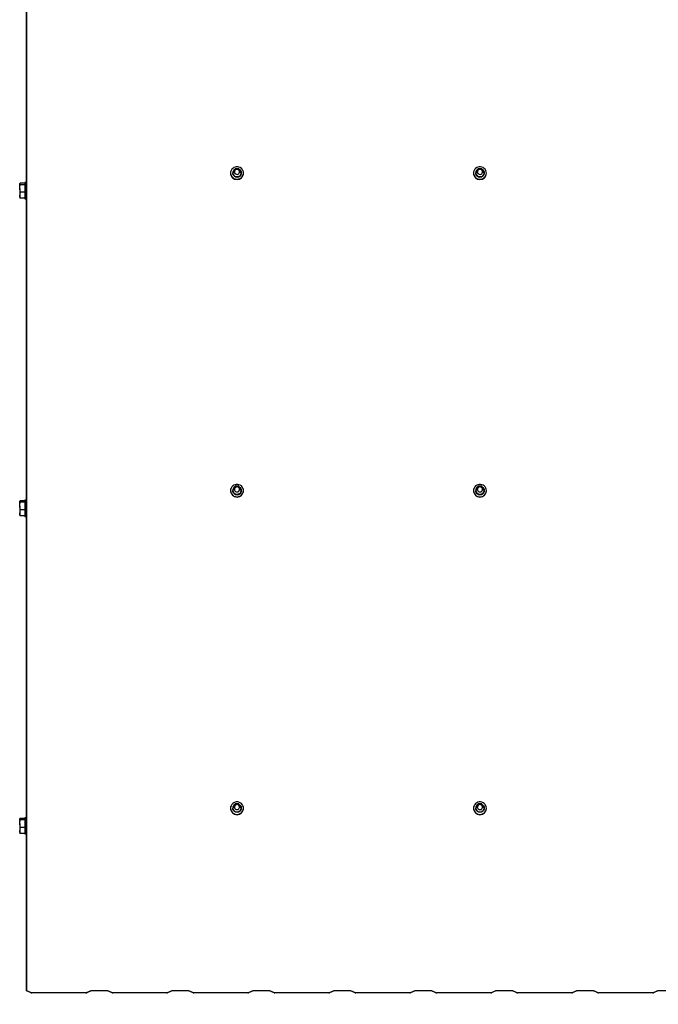
# Model space of a CAD drawing. Units: millimetres. Extents: x 2.99 to 9.81, y 4.07 to 7.74.
# Drawn here: x 2.99 to 3.78, y 5.3 to 6.52 of the extents above; entities that cross this region are included whole.
import ezdxf

# ---------------------------------------------------------------- set-up
doc = ezdxf.new("R2010")
doc.units = ezdxf.units.MM
doc.header["$LTSCALE"] = 70
doc.header["$PDSIZE"] = -1
doc.linetypes.add('SLD-Сплошная', pattern=[0])
doc.layers.add('ПРИМЕЧАНИЯ', color=7, linetype='SLD-Сплошная')
doc.styles.add('SLDTEXTSTYLE1', font='isocpeui.ttf')
doc.dimstyles.new('SLDDIMSTYLE2', dxfattribs={"dimtxt": 0.21, "dimasz": 0.21, "dimexe": 0, "dimexo": 0.0625, "dimgap": 0.0525, "dimtad": 2, "dimrnd": 1e-09, "dimzin": 12, "dimdsep": 46, "dimtxsty": 'SLDTEXTSTYLE1', "dimsah": 1, "dimcen": 0.09, "dimadec": 0, "dimazin": 3, "dimtfac": 1, "dimtdec": 3, "dimtofl": 0, "dimtmove": 0, "dimatfit": 3, "dimfxl": 1, "dimfrac": 2, "dimtolj": 1, "dimtzin": 12, "dimarcsym": 0})

# ---------------------------------------------------------------- blocks, each defined once
blk = doc.blocks.new('_D_4')
at = {"layer": 'Defpoints', "color": 0, "transparency": 16777216}
for p in [(3.001, 5.3216), (9.0001, 5.3216), (9.0001, 4.103)]:
    blk.add_point(p, dxfattribs=at)
at = {"layer": 'ПРИМЕЧАНИЯ', "color": 0, "lineweight": -2, "transparency": 16777216}
for p, q in [((3.001, 5.2591), (3.001, 4.103)), ((9.0001, 5.2591), (9.0001, 4.103)), ((3.211, 4.103), (8.7901, 4.103))]:
    blk.add_line(p, q, dxfattribs=at)
at = {"layer": 'ПРИМЕЧАНИЯ', "color": 0, "transparency": 16777216}
for points in [[(3.211, 4.138), (3.211, 4.068), (3.001, 4.103)], [(8.7901, 4.138), (8.7901, 4.068), (9.0001, 4.103)]]:
    blk.add_solid(points, dxfattribs=at)
at = {"layer": 'ПРИМЕЧАНИЯ', "color": 0, "transparency": 16777216, "insert": (6.0006, 4.3655), "char_height": 0.21, "attachment_point": 2, "style": 'SLDTEXTSTYLE1'}
blk.add_mtext('\\A1;6.00м', dxfattribs=at)

msp = doc.modelspace()

# ---------------------------------------------------------------- linework, layer by layer
at = {"color": 7, "linetype": 'SLD-Сплошная', "lineweight": 25}
for p, q in [((3.0006, 5.3215), (3.0006, 7.7363)), ((3.001, 5.3216), (3.001, 7.7364)), ((3.2582, 6.3365), (3.256, 6.333)), ((3.2627, 6.3367), (3.2584, 6.3367)), ((3.2651, 6.333), (3.263, 6.3365)), ((3.5582, 6.3365), (3.556, 6.333)), ((3.5627, 6.3367), (3.5584, 6.3367)), ((3.5651, 6.333), (3.563, 6.3365)), ((3.2526, 6.3313), (3.2526, 6.3311)), ((3.2553, 6.3316), (3.2553, 6.3314)), ((3.256, 6.3328), (3.256, 6.3317)), ((3.2651, 6.3317), (3.2651, 6.3328)), ((3.2658, 6.3314), (3.2658, 6.3316)), ((3.2686, 6.3311), (3.2686, 6.3313)), ((3.5526, 6.3313), (3.5526, 6.3311)), ((3.5553, 6.3316), (3.5553, 6.3314)), ((3.556, 6.3328), (3.556, 6.3317)), ((3.5651, 6.3317), (3.5651, 6.3328)), ((3.5658, 6.3314), (3.5658, 6.3316)), ((3.5686, 6.3311), (3.5686, 6.3313)), ((2.9923, 6.3182), (2.9922, 6.318)), ((2.9922, 6.318), (2.9922, 6.3179)), ((2.9922, 6.3123), (2.9922, 6.3179)), ((2.9922, 6.3123), (2.9922, 6.3039)), ((2.9986, 6.3188), (2.9929, 6.3188)), ((2.9986, 6.3169), (2.9929, 6.3169)), ((3.0006, 6.3195), (2.9986, 6.3195)), ((2.9986, 6.3195), (2.9986, 6.3128)), ((2.9986, 6.3128), (2.9986, 6.2995)), ((2.9922, 6.3039), (2.9922, 6.301)), ((2.9922, 6.301), (2.9923, 6.3008)), ((2.9986, 6.3077), (2.9929, 6.3077)), ((2.9986, 6.3002), (2.9929, 6.3002)), ((2.9986, 6.2995), (3.0006, 6.2995)), ((3.2526, 5.9392), (3.2526, 5.9389)), ((3.2553, 5.9394), (3.2553, 5.9392)), ((3.2582, 5.9444), (3.256, 5.9408)), ((3.256, 5.9406), (3.256, 5.9396)), ((3.2627, 5.9445), (3.2584, 5.9445)), ((3.2651, 5.9408), (3.263, 5.9444)), ((3.2651, 5.9396), (3.2651, 5.9406)), ((3.2658, 5.9392), (3.2658, 5.9394)), ((3.2686, 5.9389), (3.2686, 5.9392)), ((3.5526, 5.9392), (3.5526, 5.9389)), ((3.5553, 5.9394), (3.5553, 5.9392)), ((3.5582, 5.9444), (3.556, 5.9408)), ((3.556, 5.9406), (3.556, 5.9396)), ((3.5627, 5.9445), (3.5584, 5.9445)), ((3.5651, 5.9408), (3.563, 5.9444)), ((3.5651, 5.9396), (3.5651, 5.9406)), ((3.5658, 5.9392), (3.5658, 5.9394)), ((3.5686, 5.9389), (3.5686, 5.9392)), ((2.9923, 5.926), (2.9922, 5.9259)), ((2.9922, 5.9259), (2.9922, 5.9257)), ((2.9922, 5.9201), (2.9922, 5.9257)), ((2.9986, 5.9266), (2.9929, 5.9266)), ((2.9986, 5.9248), (2.9929, 5.9248)), ((3.0006, 5.9274), (2.9986, 5.9274)), ((2.9986, 5.9274), (2.9986, 5.9206)), ((2.9922, 5.9201), (2.9922, 5.9118)), ((2.9922, 5.9118), (2.9922, 5.9089)), ((2.9922, 5.9089), (2.9923, 5.9087)), ((2.9986, 5.9155), (2.9929, 5.9155)), ((2.9986, 5.9206), (2.9986, 5.9074)), ((2.9986, 5.9081), (2.9929, 5.9081)), ((2.9986, 5.9074), (3.0006, 5.9074)), ((3.2526, 5.547), (3.2526, 5.5468)), ((3.2553, 5.5472), (3.2553, 5.5471)), ((3.2582, 5.5522), (3.256, 5.5486)), ((3.256, 5.5485), (3.256, 5.5474)), ((3.2627, 5.5523), (3.2584, 5.5523)), ((3.2651, 5.5486), (3.263, 5.5522)), ((3.2651, 5.5474), (3.2651, 5.5485)), ((3.2658, 5.5471), (3.2658, 5.5472)), ((3.2686, 5.5468), (3.2686, 5.547)), ((3.5526, 5.547), (3.5526, 5.5468)), ((3.5553, 5.5472), (3.5553, 5.5471)), ((3.5582, 5.5522), (3.556, 5.5486)), ((3.556, 5.5485), (3.556, 5.5474)), ((3.5627, 5.5523), (3.5584, 5.5523)), ((3.5651, 5.5486), (3.563, 5.5522)), ((3.5651, 5.5474), (3.5651, 5.5485)), ((3.5658, 5.5471), (3.5658, 5.5472)), ((3.5686, 5.5468), (3.5686, 5.547)), ((2.9923, 5.5339), (2.9922, 5.5337)), ((2.9922, 5.5337), (2.9922, 5.5335)), ((2.9922, 5.528), (2.9922, 5.5335)), ((2.9986, 5.5345), (2.9929, 5.5345)), ((2.9986, 5.5326), (2.9929, 5.5326)), ((3.0006, 5.5352), (2.9986, 5.5352)), ((2.9986, 5.5352), (2.9986, 5.5284)), ((2.9922, 5.528), (2.9922, 5.5196)), ((2.9986, 5.5233), (2.9929, 5.5233)), ((2.9986, 5.5284), (2.9986, 5.5152)), ((2.9922, 5.5196), (2.9922, 5.5167)), ((2.9922, 5.5167), (2.9923, 5.5165)), ((2.9986, 5.5159), (2.9929, 5.5159)), ((2.9986, 5.5152), (3.0006, 5.5152)), ((3.001, 5.3216), (3.0006, 5.3215)), ((3.0063, 5.319), (3.0006, 5.3215)), ((3.0067, 5.3191), (3.001, 5.3216)), ((3.074, 5.3191), (3.0072, 5.3191)), ((3.074, 5.3189), (3.0072, 5.3189)), ((3.08, 5.3215), (3.0744, 5.3191)), ((3.0804, 5.3214), (3.0749, 5.319)), ((3.1003, 5.3216), (3.0809, 5.3216)), ((3.1003, 5.3215), (3.0809, 5.3215)), ((3.1063, 5.319), (3.1007, 5.3214)), ((3.1067, 5.3191), (3.1012, 5.3215)), ((3.174, 5.3191), (3.1072, 5.3191)), ((3.174, 5.3189), (3.1072, 5.3189)), ((3.18, 5.3215), (3.1744, 5.3191)), ((3.1804, 5.3214), (3.1749, 5.319)), ((3.2003, 5.3216), (3.1809, 5.3216)), ((3.2003, 5.3215), (3.1809, 5.3215)), ((3.2063, 5.319), (3.2007, 5.3214)), ((3.2067, 5.3191), (3.2012, 5.3215)), ((3.274, 5.3191), (3.2072, 5.3191)), ((3.274, 5.3189), (3.2072, 5.3189)), ((3.28, 5.3215), (3.2744, 5.3191)), ((3.2804, 5.3214), (3.2749, 5.319)), ((3.3003, 5.3216), (3.2809, 5.3216)), ((3.3003, 5.3215), (3.2809, 5.3215)), ((3.3063, 5.319), (3.3007, 5.3214)), ((3.3067, 5.3191), (3.3012, 5.3215)), ((3.374, 5.3191), (3.3072, 5.3191)), ((3.374, 5.3189), (3.3072, 5.3189)), ((3.38, 5.3215), (3.3744, 5.3191)), ((3.3804, 5.3214), (3.3749, 5.319)), ((3.4003, 5.3216), (3.3809, 5.3216)), ((3.4003, 5.3215), (3.3809, 5.3215)), ((3.4063, 5.319), (3.4007, 5.3214)), ((3.4067, 5.3191), (3.4012, 5.3215)), ((3.474, 5.3191), (3.4072, 5.3191)), ((3.474, 5.3189), (3.4072, 5.3189)), ((3.48, 5.3215), (3.4744, 5.3191)), ((3.4804, 5.3214), (3.4749, 5.319)), ((3.5003, 5.3216), (3.4809, 5.3216)), ((3.5003, 5.3215), (3.4809, 5.3215)), ((3.5063, 5.319), (3.5007, 5.3214)), ((3.5067, 5.3191), (3.5012, 5.3215)), ((3.574, 5.3191), (3.5072, 5.3191)), ((3.574, 5.3189), (3.5072, 5.3189)), ((3.58, 5.3215), (3.5744, 5.3191)), ((3.5804, 5.3214), (3.5749, 5.319)), ((3.6003, 5.3216), (3.5809, 5.3216)), ((3.6003, 5.3215), (3.5809, 5.3215)), ((3.6063, 5.319), (3.6007, 5.3214)), ((3.6067, 5.3191), (3.6012, 5.3215)), ((3.674, 5.3191), (3.6072, 5.3191)), ((3.674, 5.3189), (3.6072, 5.3189)), ((3.68, 5.3215), (3.6744, 5.3191)), ((3.6804, 5.3214), (3.6749, 5.319)), ((3.7003, 5.3216), (3.6809, 5.3216)), ((3.7003, 5.3215), (3.6809, 5.3215)), ((3.7063, 5.319), (3.7007, 5.3214)), ((3.7067, 5.3191), (3.7012, 5.3215)), ((3.774, 5.3191), (3.7072, 5.3191)), ((3.774, 5.3189), (3.7072, 5.3189)), ((3.78, 5.3215), (3.7744, 5.3191)), ((3.7804, 5.3214), (3.7749, 5.319)), ((3.8003, 5.3216), (3.7809, 5.3216)), ((3.8003, 5.3215), (3.7809, 5.3215))]:
    msp.add_line(p, q, dxfattribs=at)
at = {"color": 7, "linetype": 'SLD-Сплошная', "lineweight": 25, "flags": 128}
for points in [[(3.2526, 6.3313), (3.2527, 6.3297), (3.2533, 6.3282), (3.2541, 6.3268), (3.2552, 6.3256), (3.2566, 6.3246), (3.2581, 6.324), (3.2597, 6.3236), (3.2614, 6.3236), (3.263, 6.324), (3.2646, 6.3246), (3.2659, 6.3256), (3.267, 6.3268), (3.2679, 6.3282), (3.2684, 6.3297), (3.2686, 6.3313), (3.2684, 6.3329), (3.2679, 6.3345), (3.267, 6.3359), (3.2659, 6.3371), (3.2646, 6.338), (3.263, 6.3387), (3.2614, 6.339), (3.2597, 6.339), (3.2581, 6.3387), (3.2566, 6.338), (3.2552, 6.3371), (3.2541, 6.3359), (3.2533, 6.3345), (3.2527, 6.3329), (3.2526, 6.3313)], [(3.2634, 6.3359), (3.2643, 6.3352), (3.2651, 6.3341), (3.2656, 6.3329), (3.2658, 6.3316), (3.2656, 6.3303), (3.2651, 6.329), (3.2643, 6.328), (3.2632, 6.3272), (3.2619, 6.3267), (3.2606, 6.3265), (3.2592, 6.3267), (3.2579, 6.3272), (3.2569, 6.328), (3.256, 6.329), (3.2555, 6.3303), (3.2553, 6.3316), (3.2553, 6.3316)], [(3.2573, 6.3328), (3.2575, 6.3318), (3.258, 6.3309), (3.2588, 6.3302), (3.2598, 6.3298), (3.2608, 6.3297), (3.2619, 6.3299), (3.2628, 6.3305), (3.2634, 6.3313), (3.2638, 6.3323), (3.2638, 6.3333), (3.2634, 6.3343), (3.2628, 6.3351), (3.2619, 6.3357), (3.2608, 6.3359), (3.2598, 6.3358), (3.2588, 6.3354), (3.258, 6.3347), (3.2575, 6.3338), (3.2573, 6.3328)], [(3.5526, 6.3313), (3.5527, 6.3297), (3.5533, 6.3282), (3.5541, 6.3268), (3.5552, 6.3256), (3.5566, 6.3246), (3.5581, 6.324), (3.5597, 6.3236), (3.5614, 6.3236), (3.563, 6.324), (3.5646, 6.3246), (3.5659, 6.3256), (3.567, 6.3268), (3.5679, 6.3282), (3.5684, 6.3297), (3.5686, 6.3313), (3.5684, 6.3329), (3.5679, 6.3345), (3.567, 6.3359), (3.5659, 6.3371), (3.5646, 6.338), (3.563, 6.3387), (3.5614, 6.339), (3.5597, 6.339), (3.5581, 6.3387), (3.5566, 6.338), (3.5552, 6.3371), (3.5541, 6.3359), (3.5533, 6.3345), (3.5527, 6.3329), (3.5526, 6.3313)], [(3.5634, 6.3359), (3.5643, 6.3352), (3.5651, 6.3341), (3.5656, 6.3329), (3.5658, 6.3316), (3.5656, 6.3303), (3.5651, 6.329), (3.5643, 6.328), (3.5632, 6.3272), (3.5619, 6.3267), (3.5606, 6.3265), (3.5592, 6.3267), (3.5579, 6.3272), (3.5569, 6.328), (3.556, 6.329), (3.5555, 6.3303), (3.5553, 6.3316), (3.5553, 6.3316)], [(3.5573, 6.3328), (3.5575, 6.3318), (3.558, 6.3309), (3.5588, 6.3302), (3.5598, 6.3298), (3.5608, 6.3297), (3.5619, 6.3299), (3.5628, 6.3305), (3.5634, 6.3313), (3.5638, 6.3323), (3.5638, 6.3333), (3.5634, 6.3343), (3.5628, 6.3351), (3.5619, 6.3357), (3.5608, 6.3359), (3.5598, 6.3358), (3.5588, 6.3354), (3.558, 6.3347), (3.5575, 6.3338), (3.5573, 6.3328)], [(2.9929, 6.3169), (2.9924, 6.3174), (2.9922, 6.3179)], [(2.9922, 6.3123), (2.9922, 6.3133), (2.9929, 6.3169)], [(2.9929, 6.3077), (2.9927, 6.3085), (2.9922, 6.3123)], [(2.9929, 6.3002), (2.9924, 6.3021), (2.9922, 6.3039)], [(2.9923, 6.3009), (2.9924, 6.3007), (2.9929, 6.3002)], [(3.2526, 5.9392), (3.2527, 5.9375), (3.2533, 5.936), (3.2541, 5.9346), (3.2552, 5.9334), (3.2566, 5.9325), (3.2581, 5.9318), (3.2597, 5.9315), (3.2614, 5.9315), (3.263, 5.9318), (3.2646, 5.9325), (3.2659, 5.9334), (3.267, 5.9346), (3.2679, 5.936), (3.2684, 5.9375), (3.2686, 5.9392), (3.2684, 5.9408), (3.2679, 5.9423), (3.267, 5.9437), (3.2659, 5.9449), (3.2646, 5.9458), (3.263, 5.9465), (3.2614, 5.9468), (3.2597, 5.9468), (3.2581, 5.9465), (3.2566, 5.9458), (3.2552, 5.9449), (3.2541, 5.9437), (3.2533, 5.9423), (3.2527, 5.9408), (3.2526, 5.9392)], [(3.5526, 5.9392), (3.5527, 5.9375), (3.5533, 5.936), (3.5541, 5.9346), (3.5552, 5.9334), (3.5566, 5.9325), (3.5581, 5.9318), (3.5597, 5.9315), (3.5614, 5.9315), (3.563, 5.9318), (3.5646, 5.9325), (3.5659, 5.9334), (3.567, 5.9346), (3.5679, 5.936), (3.5684, 5.9375), (3.5686, 5.9392), (3.5684, 5.9408), (3.5679, 5.9423), (3.567, 5.9437), (3.5659, 5.9449), (3.5646, 5.9458), (3.563, 5.9465), (3.5614, 5.9468), (3.5597, 5.9468), (3.5581, 5.9465), (3.5566, 5.9458), (3.5552, 5.9449), (3.5541, 5.9437), (3.5533, 5.9423), (3.5527, 5.9408), (3.5526, 5.9392)], [(3.2634, 5.9437), (3.2643, 5.943), (3.2651, 5.9419), (3.2656, 5.9407), (3.2658, 5.9394), (3.2656, 5.9381), (3.2651, 5.9369), (3.2643, 5.9358), (3.2632, 5.935), (3.2619, 5.9345), (3.2606, 5.9343), (3.2592, 5.9345), (3.2579, 5.935), (3.2569, 5.9358), (3.256, 5.9369), (3.2555, 5.9381), (3.2553, 5.9394), (3.2553, 5.9394)], [(3.2573, 5.9406), (3.2575, 5.9396), (3.258, 5.9387), (3.2588, 5.938), (3.2598, 5.9376), (3.2608, 5.9375), (3.2619, 5.9378), (3.2628, 5.9383), (3.2634, 5.9391), (3.2638, 5.9401), (3.2638, 5.9412), (3.2634, 5.9421), (3.2628, 5.943), (3.2619, 5.9435), (3.2608, 5.9438), (3.2598, 5.9437), (3.2588, 5.9433), (3.258, 5.9426), (3.2575, 5.9417), (3.2573, 5.9406)], [(3.5634, 5.9437), (3.5643, 5.943), (3.5651, 5.9419), (3.5656, 5.9407), (3.5658, 5.9394), (3.5656, 5.9381), (3.5651, 5.9369), (3.5643, 5.9358), (3.5632, 5.935), (3.5619, 5.9345), (3.5606, 5.9343), (3.5592, 5.9345), (3.5579, 5.935), (3.5569, 5.9358), (3.556, 5.9369), (3.5555, 5.9381), (3.5553, 5.9394), (3.5553, 5.9394)], [(3.5573, 5.9406), (3.5575, 5.9396), (3.558, 5.9387), (3.5588, 5.938), (3.5598, 5.9376), (3.5608, 5.9375), (3.5619, 5.9378), (3.5628, 5.9383), (3.5634, 5.9391), (3.5638, 5.9401), (3.5638, 5.9412), (3.5634, 5.9421), (3.5628, 5.943), (3.5619, 5.9435), (3.5608, 5.9438), (3.5598, 5.9437), (3.5588, 5.9433), (3.558, 5.9426), (3.5575, 5.9417), (3.5573, 5.9406)], [(2.9929, 5.9248), (2.9924, 5.9252), (2.9922, 5.9257)], [(2.9922, 5.9201), (2.9922, 5.9211), (2.9929, 5.9248)], [(2.9929, 5.9155), (2.9927, 5.9164), (2.9922, 5.9201)], [(2.9929, 5.9081), (2.9924, 5.9099), (2.9922, 5.9118)], [(2.9923, 5.9087), (2.9924, 5.9085), (2.9929, 5.9081)], [(3.2526, 5.547), (3.2527, 5.5454), (3.2533, 5.5438), (3.2541, 5.5424), (3.2552, 5.5412), (3.2566, 5.5403), (3.2581, 5.5396), (3.2597, 5.5393), (3.2614, 5.5393), (3.263, 5.5396), (3.2646, 5.5403), (3.2659, 5.5412), (3.267, 5.5424), (3.2679, 5.5438), (3.2684, 5.5454), (3.2686, 5.547), (3.2684, 5.5486), (3.2679, 5.5501), (3.267, 5.5515), (3.2659, 5.5527), (3.2646, 5.5537), (3.263, 5.5543), (3.2614, 5.5547), (3.2597, 5.5547), (3.2581, 5.5543), (3.2566, 5.5537), (3.2552, 5.5527), (3.2541, 5.5515), (3.2533, 5.5501), (3.2527, 5.5486), (3.2526, 5.547)], [(3.2634, 5.5515), (3.2643, 5.5508), (3.2651, 5.5498), (3.2656, 5.5486), (3.2658, 5.5472), (3.2656, 5.5459), (3.2651, 5.5447), (3.2643, 5.5437), (3.2632, 5.5428), (3.2619, 5.5423), (3.2606, 5.5422), (3.2592, 5.5423), (3.2579, 5.5428), (3.2569, 5.5437), (3.256, 5.5447), (3.2555, 5.5459), (3.2553, 5.5472), (3.2553, 5.5472)], [(3.2573, 5.5485), (3.2575, 5.5475), (3.258, 5.5465), (3.2588, 5.5458), (3.2598, 5.5454), (3.2608, 5.5453), (3.2619, 5.5456), (3.2628, 5.5462), (3.2634, 5.547), (3.2638, 5.548), (3.2638, 5.549), (3.2634, 5.55), (3.2628, 5.5508), (3.2619, 5.5513), (3.2608, 5.5516), (3.2598, 5.5515), (3.2588, 5.5511), (3.258, 5.5504), (3.2575, 5.5495), (3.2573, 5.5485)], [(3.5526, 5.547), (3.5527, 5.5454), (3.5533, 5.5438), (3.5541, 5.5424), (3.5552, 5.5412), (3.5566, 5.5403), (3.5581, 5.5396), (3.5597, 5.5393), (3.5614, 5.5393), (3.563, 5.5396), (3.5646, 5.5403), (3.5659, 5.5412), (3.567, 5.5424), (3.5679, 5.5438), (3.5684, 5.5454), (3.5686, 5.547), (3.5684, 5.5486), (3.5679, 5.5501), (3.567, 5.5515), (3.5659, 5.5527), (3.5646, 5.5537), (3.563, 5.5543), (3.5614, 5.5547), (3.5597, 5.5547), (3.5581, 5.5543), (3.5566, 5.5537), (3.5552, 5.5527), (3.5541, 5.5515), (3.5533, 5.5501), (3.5527, 5.5486), (3.5526, 5.547)], [(3.5634, 5.5515), (3.5643, 5.5508), (3.5651, 5.5498), (3.5656, 5.5486), (3.5658, 5.5472), (3.5656, 5.5459), (3.5651, 5.5447), (3.5643, 5.5437), (3.5632, 5.5428), (3.5619, 5.5423), (3.5606, 5.5422), (3.5592, 5.5423), (3.5579, 5.5428), (3.5569, 5.5437), (3.556, 5.5447), (3.5555, 5.5459), (3.5553, 5.5472), (3.5553, 5.5472)], [(3.5573, 5.5485), (3.5575, 5.5475), (3.558, 5.5465), (3.5588, 5.5458), (3.5598, 5.5454), (3.5608, 5.5453), (3.5619, 5.5456), (3.5628, 5.5462), (3.5634, 5.547), (3.5638, 5.548), (3.5638, 5.549), (3.5634, 5.55), (3.5628, 5.5508), (3.5619, 5.5513), (3.5608, 5.5516), (3.5598, 5.5515), (3.5588, 5.5511), (3.558, 5.5504), (3.5575, 5.5495), (3.5573, 5.5485)], [(2.9929, 5.5326), (2.9924, 5.5331), (2.9922, 5.5335)], [(2.9922, 5.528), (2.9922, 5.529), (2.9929, 5.5326)], [(2.9929, 5.5233), (2.9927, 5.5242), (2.9922, 5.528)], [(2.9929, 5.5159), (2.9924, 5.5177), (2.9922, 5.5196)], [(2.9923, 5.5165), (2.9924, 5.5163), (2.9929, 5.5159)]]:
    msp.add_lwpolyline(points, dxfattribs=at)
at = {"color": 7, "linetype": 'SLD-Сплошная', "lineweight": 25}
for centre, radius, start, end in [((3.2604, 6.3315), 0.00504, 120.8366, 179.6288), ((3.2606, 6.3326), 0.00325, 1.344, 178.656), ((3.2584, 6.3364), 0.0003, 90, 149.1325), ((3.2627, 6.3364), 0.0003, 30.8675, 90), ((3.5604, 6.3315), 0.00504, 120.8366, 179.6288), ((3.5606, 6.3326), 0.00325, 1.344, 178.656), ((3.5584, 6.3364), 0.0003, 90, 149.1325), ((3.5627, 6.3364), 0.0003, 30.8675, 90), ((3.2606, 6.3313), 0.008, 181.5397, 358.4603), ((3.2606, 6.3315), 0.00525, 181.5984, 358.4016), ((3.2563, 6.3328), 0.0003, 149.1325, 180), ((3.2648, 6.3328), 0.0003, 0, 30.8675), ((3.5606, 6.3313), 0.008, 181.5397, 358.4603), ((3.5606, 6.3315), 0.00525, 181.5984, 358.4016), ((3.5563, 6.3328), 0.0003, 149.1325, 180), ((3.5648, 6.3328), 0.0003, 0, 30.8675), ((2.9933, 6.3177), 0.00118, 110.2244, 171.7984), ((3.0021, 6.3038), 0.00992, 157.4264, 179.3994), ((3.2606, 5.9391), 0.008, 181.5397, 358.4603), ((3.2604, 5.9394), 0.00504, 120.8366, 179.6288), ((3.2606, 5.9394), 0.00525, 181.5984, 358.4016), ((3.2563, 5.9406), 0.0003, 149.1325, 180), ((3.2606, 5.9404), 0.00325, 1.344, 178.656), ((3.2584, 5.9442), 0.0003, 90, 149.1325), ((3.2627, 5.9442), 0.0003, 30.8675, 90), ((3.2648, 5.9406), 0.0003, 0, 30.8675), ((3.5606, 5.9391), 0.008, 181.5397, 358.4603), ((3.5604, 5.9394), 0.00504, 120.8366, 179.6288), ((3.5606, 5.9394), 0.00525, 181.5984, 358.4016), ((3.5563, 5.9406), 0.0003, 149.1325, 180), ((3.5606, 5.9404), 0.00325, 1.344, 178.656), ((3.5584, 5.9442), 0.0003, 90, 149.1325), ((3.5627, 5.9442), 0.0003, 30.8675, 90), ((3.5648, 5.9406), 0.0003, 0, 30.8675), ((2.9933, 5.9255), 0.00118, 110.2244, 171.7984), ((3.0021, 5.9117), 0.00992, 157.4264, 179.3994), ((3.2606, 5.547), 0.008, 181.5397, 358.4603), ((3.2604, 5.5472), 0.00504, 120.8366, 179.6288), ((3.2606, 5.5472), 0.00525, 181.5984, 358.4016), ((3.2563, 5.5485), 0.0003, 149.1325, 180), ((3.2606, 5.5483), 0.00325, 1.344, 178.656), ((3.2584, 5.552), 0.0003, 90, 149.1325), ((3.2627, 5.552), 0.0003, 30.8675, 90), ((3.2648, 5.5485), 0.0003, 0, 30.8675), ((3.5606, 5.547), 0.008, 181.5397, 358.4603), ((3.5604, 5.5472), 0.00504, 120.8366, 179.6288), ((3.5606, 5.5472), 0.00525, 181.5984, 358.4016), ((3.5563, 5.5485), 0.0003, 149.1325, 180), ((3.5606, 5.5483), 0.00325, 1.344, 178.656), ((3.5584, 5.552), 0.0003, 90, 149.1325), ((3.5627, 5.552), 0.0003, 30.8675, 90), ((3.5648, 5.5485), 0.0003, 0, 30.8675), ((2.9933, 5.5334), 0.00118, 110.2244, 171.7984), ((3.0021, 5.5195), 0.00992, 157.4264, 179.3994), ((3.0071, 5.3214), 0.00254, 251.324, 272.0023), ((3.0071, 5.3203), 0.00121, 251.324, 272.0023), ((3.074, 5.3203), 0.00121, 267.9977, 288.676), ((3.0741, 5.3214), 0.00254, 267.9977, 288.676), ((3.0808, 5.3191), 0.00254, 87.9977, 108.676), ((3.0808, 5.3203), 0.00121, 87.9977, 108.676), ((3.1004, 5.3191), 0.00254, 71.324, 92.0023), ((3.1003, 5.3203), 0.00121, 71.324, 92.0023), ((3.1071, 5.3214), 0.00254, 251.324, 272.0023), ((3.1071, 5.3203), 0.00121, 251.324, 272.0023), ((3.174, 5.3203), 0.00121, 267.9977, 288.676), ((3.1741, 5.3214), 0.00254, 267.9977, 288.676), ((3.1808, 5.3191), 0.00254, 87.9977, 108.676), ((3.1808, 5.3203), 0.00121, 87.9977, 108.676), ((3.2004, 5.3191), 0.00254, 71.324, 92.0023), ((3.2003, 5.3203), 0.00121, 71.324, 92.0023), ((3.2071, 5.3214), 0.00254, 251.324, 272.0023), ((3.2071, 5.3203), 0.00121, 251.324, 272.0023), ((3.274, 5.3203), 0.00121, 267.9977, 288.676), ((3.2741, 5.3214), 0.00254, 267.9977, 288.676), ((3.2808, 5.3191), 0.00254, 87.9977, 108.676), ((3.2808, 5.3203), 0.00121, 87.9977, 108.676), ((3.3004, 5.3191), 0.00254, 71.324, 92.0023), ((3.3003, 5.3203), 0.00121, 71.324, 92.0023), ((3.3071, 5.3214), 0.00254, 251.324, 272.0023), ((3.3071, 5.3203), 0.00121, 251.324, 272.0023), ((3.374, 5.3203), 0.00121, 267.9977, 288.676), ((3.3741, 5.3214), 0.00254, 267.9977, 288.676), ((3.3808, 5.3191), 0.00254, 87.9977, 108.676), ((3.3808, 5.3203), 0.00121, 87.9977, 108.676), ((3.4004, 5.3191), 0.00254, 71.324, 92.0023), ((3.4003, 5.3203), 0.00121, 71.324, 92.0023), ((3.4071, 5.3214), 0.00254, 251.324, 272.0023), ((3.4071, 5.3203), 0.00121, 251.324, 272.0023), ((3.474, 5.3203), 0.00121, 267.9977, 288.676), ((3.4741, 5.3214), 0.00254, 267.9977, 288.676), ((3.4808, 5.3191), 0.00254, 87.9977, 108.676), ((3.4808, 5.3203), 0.00121, 87.9977, 108.676), ((3.5004, 5.3191), 0.00254, 71.324, 92.0023), ((3.5003, 5.3203), 0.00121, 71.324, 92.0023), ((3.5071, 5.3214), 0.00254, 251.324, 272.0023), ((3.5071, 5.3203), 0.00121, 251.324, 272.0023), ((3.574, 5.3203), 0.00121, 267.9977, 288.676), ((3.5741, 5.3214), 0.00254, 267.9977, 288.676), ((3.5808, 5.3191), 0.00254, 87.9977, 108.676), ((3.5808, 5.3203), 0.00121, 87.9977, 108.676), ((3.6004, 5.3191), 0.00254, 71.324, 92.0023), ((3.6003, 5.3203), 0.00121, 71.324, 92.0023), ((3.6071, 5.3214), 0.00254, 251.324, 272.0023), ((3.6071, 5.3203), 0.00121, 251.324, 272.0023), ((3.674, 5.3203), 0.00121, 267.9977, 288.676), ((3.6741, 5.3214), 0.00254, 267.9977, 288.676), ((3.6808, 5.3191), 0.00254, 87.9977, 108.676), ((3.6808, 5.3203), 0.00121, 87.9977, 108.676), ((3.7004, 5.3191), 0.00254, 71.324, 92.0023), ((3.7003, 5.3203), 0.00121, 71.324, 92.0023), ((3.7071, 5.3214), 0.00254, 251.324, 272.0023), ((3.7071, 5.3203), 0.00121, 251.324, 272.0023), ((3.774, 5.3203), 0.00121, 267.9977, 288.676), ((3.7741, 5.3214), 0.00254, 267.9977, 288.676), ((3.7808, 5.3191), 0.00254, 87.9977, 108.676), ((3.7808, 5.3203), 0.00121, 87.9977, 108.676)]:
    msp.add_arc(centre, radius, start, end, dxfattribs=at)

# ---------------------------------------------------------------- dimensions: what is measured, and where the dimension line sits
at = {"layer": 'ПРИМЕЧАНИЯ', "color": 7}
dim = msp.add_linear_dim(base=(9.0001, 4.103), p1=(3.001, 5.3216), p2=(9.0001, 5.3216), angle=0, dimstyle='SLDDIMSTYLE2', override={"dimtad": 3, "dimzin": 4, "dimpost": 'м'}, dxfattribs=at)
dim.commit()
dim.dimension.update_dxf_attribs({"geometry": '_D_4', "text_midpoint": (6.0006, 4.103), "dimtype": 160})

doc.saveas('drawing.dxf')
